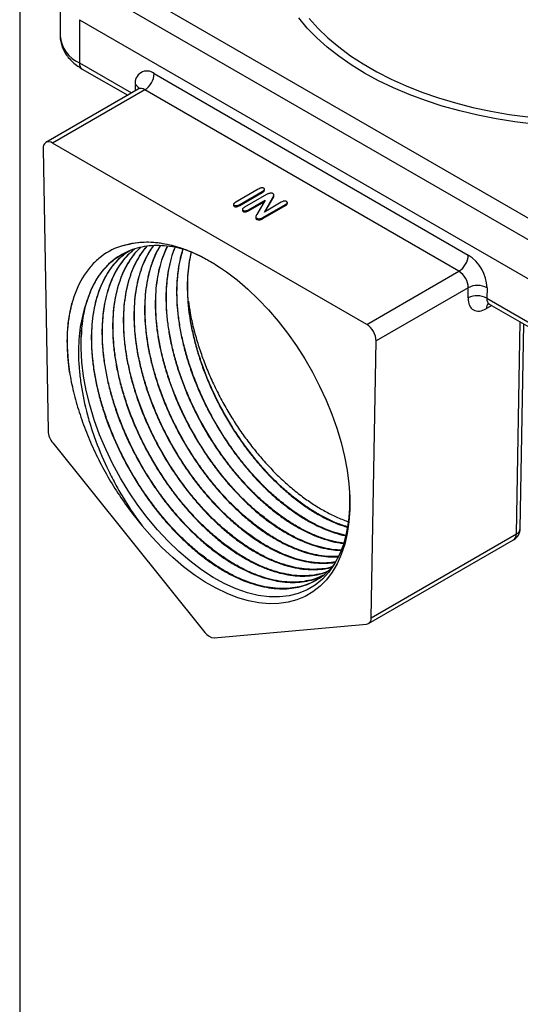
# Model space of a CAD drawing. Units: inches. Extents: x 0.2 to 10.8, y 0.2 to 8.3.
# Drawn here: x 0.2 to 1.7, y 3.4 to 6.3 of the extents above; entities that cross this region are included whole.
import ezdxf

# ---------------------------------------------------------------- set-up
doc = ezdxf.new("R2010")
doc.units = ezdxf.units.IN
doc.header["$MEASUREMENT"] = 0
doc.layers.add('TITLE_BLOCK', color=7, linetype='Continuous')

msp = doc.modelspace()

# ---------------------------------------------------------------- linework, layer by layer
at = {"color": 7, "linetype": 'Continuous', "lineweight": 25}
for p, q in [((0.4027, 6.443), (1.7807, 5.6475)), ((1.7529, 5.5993), (0.3749, 6.3948)), ((0.3172, 6.3594), (0.3172, 6.2308)), ((0.3749, 6.2791), (1.7529, 5.4835)), ((0.3749, 6.2791), (0.3749, 6.1505)), ((0.383, 6.1324), (0.518, 6.0545)), ((0.5967, 6.1188), (1.531, 5.5795)), ((0.5492, 6.0726), (0.275, 5.9143)), ((0.5689, 6.0706), (0.2947, 5.9123)), ((1.5032, 5.5313), (0.5689, 6.0706)), ((0.2669, 5.8956), (0.2813, 5.056)), ((1.2289, 5.373), (0.2947, 5.9123)), ((0.9063, 5.7754), (0.8395, 5.7369)), ((0.8515, 5.7299), (0.9183, 5.7685)), ((0.9183, 5.7685), (0.9183, 5.7653)), ((0.9247, 5.7715), (0.9247, 5.7755)), ((0.8515, 5.7267), (0.9183, 5.7653)), ((0.9306, 5.7591), (0.8651, 5.7213)), ((0.8771, 5.7143), (0.9265, 5.7428)), ((0.8771, 5.7111), (0.9237, 5.738)), ((0.9265, 5.7428), (0.9018, 5.7004)), ((0.9244, 5.7074), (0.9493, 5.7507)), ((0.9271, 5.709), (0.9493, 5.7475)), ((0.9493, 5.7507), (0.9493, 5.7475)), ((0.9531, 5.7548), (0.9531, 5.7588)), ((0.833, 5.7305), (0.833, 5.7265)), ((0.8349, 5.7274), (0.8349, 5.7242)), ((0.8515, 5.7299), (0.8515, 5.7267)), ((0.8593, 5.7154), (0.8593, 5.7114)), ((0.8613, 5.7122), (0.8613, 5.7089)), ((0.8771, 5.7143), (0.8771, 5.7111)), ((0.9202, 5.6911), (0.9869, 5.7296)), ((0.9202, 5.6879), (0.9869, 5.7264)), ((0.9748, 5.7365), (0.9244, 5.7074)), ((0.9869, 5.7296), (0.9869, 5.7264)), ((0.9928, 5.7322), (0.9928, 5.7362)), ((0.8989, 5.6934), (0.8989, 5.6894)), ((0.902, 5.6887), (0.902, 5.6855)), ((0.9202, 5.6911), (0.9202, 5.6879)), ((1.2289, 5.373), (1.5032, 5.5313)), ((1.531, 5.4824), (1.2568, 5.3241)), ((1.5305, 5.4519), (1.531, 5.4824)), ((1.5867, 5.4818), (1.5861, 5.4512)), ((1.5861, 5.4512), (1.7529, 5.355)), ((1.5935, 5.4337), (1.761, 5.3369)), ((1.6854, 4.7663), (1.696, 5.3744)), ((1.2424, 4.5012), (1.2568, 5.3241)), ((0.2952, 5.0208), (0.7479, 4.4576)), ((1.2424, 4.5012), (1.6739, 4.7503)), ((1.2342, 4.4838), (1.6657, 4.7329)), ((0.7757, 4.4416), (1.2284, 4.4821))]:
    msp.add_line(p, q, dxfattribs=at)
at = {"color": 8, "linetype": 'Continuous', "lineweight": 25}
for p, q in [((0.3749, 6.1505), (0.5295, 6.0612)), ((0.5414, 6.068), (0.5411, 6.0854)), ((1.6008, 5.4294), (1.585, 5.4204)), ((1.6739, 4.7503), (1.6849, 5.3809))]:
    msp.add_line(p, q, dxfattribs=at)
at = {"color": 8, "linetype": 'Continuous', "lineweight": 25, "flags": 128}
for points in [[(1.7934, 5.9633), (1.7826, 5.964), (1.7256, 5.9688), (1.6691, 5.9757), (1.6135, 5.9845), (1.5589, 5.9952), (1.5056, 6.0079), (1.4537, 6.0224), (1.4034, 6.0387), (1.3549, 6.0567), (1.3084, 6.0764), (1.2641, 6.0977), (1.2221, 6.1205), (1.1826, 6.1448), (1.1457, 6.1704), (1.1116, 6.1972), (1.0803, 6.2252), (1.0521, 6.2542), (1.027, 6.2842)], [(1.058, 6.2825), (1.0842, 6.2533), (1.1134, 6.2251), (1.1456, 6.198), (1.1806, 6.172), (1.2183, 6.1474), (1.2585, 6.1242), (1.3012, 6.1024), (1.3461, 6.0822), (1.3931, 6.0636), (1.442, 6.0467), (1.4925, 6.0316), (1.5446, 6.0184), (1.598, 6.0069), (1.6525, 5.9975), (1.7079, 5.9899), (1.7641, 5.9844), (1.8207, 5.9808), (1.8702, 5.9794)]]:
    msp.add_lwpolyline(points, dxfattribs=at)
at = {"color": 7, "linetype": 'Continuous', "lineweight": 25, "flags": 128}
for points in [[(0.5051, 5.6079), (0.5315, 5.6147), (0.5594, 5.6182), (0.5885, 5.6183), (0.6187, 5.6152), (0.6498, 5.6088), (0.6815, 5.5992), (0.7138, 5.5864), (0.7463, 5.5705), (0.7789, 5.5516), (0.8114, 5.5298), (0.8437, 5.5053), (0.8754, 5.4781), (0.9064, 5.4485), (0.9365, 5.4167), (0.9656, 5.3828), (0.9934, 5.347), (1.0198, 5.3096), (1.0446, 5.2708), (1.0677, 5.2309), (1.0889, 5.19), (1.1081, 5.1485), (1.1252, 5.1065), (1.14, 5.0644), (1.1526, 5.0223), (1.1627, 4.9807), (1.1704, 4.9396), (1.1755, 4.8994), (1.1782, 4.8604), (1.1783, 4.8226), (1.1758, 4.7865), (1.1708, 4.7521), (1.1633, 4.7198), (1.1533, 4.6897), (1.1409, 4.662), (1.1262, 4.6368), (1.1093, 4.6144), (1.0902, 4.5948), (1.0691, 4.5782), (1.0462, 4.5647), (1.0215, 4.5544), (0.9952, 4.5472), (0.9674, 4.5434), (0.9385, 4.5428), (0.9084, 4.5456), (0.8774, 4.5516), (0.8457, 4.5608), (0.8135, 4.5733), (0.781, 4.5889), (0.7484, 4.6074), (0.7159, 4.6289), (0.6836, 4.6531), (0.6518, 4.68), (0.6207, 4.7093), (0.5905, 4.7409), (0.5613, 4.7746)], [(1.1773, 4.8738), (1.1778, 4.8651), (1.1776, 4.826), (1.1744, 4.788), (1.1682, 4.7519), (1.1595, 4.7195), (1.1479, 4.6895), (1.1334, 4.6617), (1.1162, 4.6369), (1.0971, 4.6161), (1.0757, 4.5985), (1.0516, 4.584), (1.0253, 4.5731), (0.9981, 4.5663), (0.9692, 4.563), (0.9385, 4.5635), (0.9062, 4.5678), (0.8741, 4.5756), (0.8411, 4.5871), (0.8072, 4.6022), (0.7727, 4.6212), (0.7375, 4.644), (0.7024, 4.6705), (0.6699, 4.6983), (0.638, 4.729), (0.6068, 4.7625), (0.5763, 4.7989), (0.5483, 4.8362), (0.5217, 4.8754), (0.4967, 4.9166), (0.4733, 4.9596), (0.4529, 5.002), (0.4347, 5.0453), (0.4187, 5.0893), (0.4051, 5.134), (0.3946, 5.1768), (0.3868, 5.2192), (0.3817, 5.2612), (0.3794, 5.3024), (0.3798, 5.3369), (0.3798, 5.3369)]]:
    msp.add_lwpolyline(points, dxfattribs=at)
at = {"color": 8, "linetype": 'Continuous', "lineweight": 25}
for centre, radius, start, end in [((0.4149, 6.24), 0.0981, 185.3883, 245.9319), ((0.3941, 6.1483), 0.0194, 173.7012, 234.9867), ((0.5323, 6.0662), 0.0211, 21.9159, 65.3535), ((0.5574, 6.0546), 0.0198, 54.3121, 114.3775), ((1.606, 5.4215), 0.021, 138.4411, 183.2577), ((1.6543, 4.7489), 0.0196, 305.4917, 4.2739), ((1.6655, 4.7685), 0.02, 294.6669, 353.8487)]:
    msp.add_arc(centre, radius, start, end, dxfattribs=at)
at = {"color": 7, "linetype": 'Continuous', "lineweight": 25}
for centre, radius, start, end in [((0.575, 6.0919), 0.0346, 51.0834, 190.9159), ((0.5363, 6.1216), 0.0605, 302.6055, 357.3945), ((0.2838, 5.8989), 0.0173, 51.0834, 190.9159), ((1.4706, 5.5822), 0.0605, 302.6055, 357.3945), ((1.4661, 5.4778), 0.1206, 1.8838, 57.4532), ((1.4707, 5.4804), 0.0603, 1.8838, 57.4532), ((1.5582, 5.4295), 0.0595, 61.437, 117.2437), ((1.5577, 5.399), 0.0595, 61.437, 117.2437), ((0.7955, 5.3269), 0.4158, 164.8458, 178.6345), ((1.1965, 5.3221), 0.0603, 1.8838, 57.4532), ((0.342, 5.0597), 0.0609, 183.4205, 219.6836), ((1.646, 4.767), 0.0394, 299.9973, 358.9956), ((1.2254, 4.4989), 0.0171, 280.1546, 7.8827), ((0.7779, 4.4774), 0.0359, 213.4349, 266.5705)]:
    msp.add_arc(centre, radius, start, end, dxfattribs=at)
msp.add_ellipse((1.5861, 5.484), major_axis=(0.0405, 0.0675), ratio=0.565699, start_param=2.365741, end_param=3.936538, dxfattribs=at)
at = {"color": 8, "linetype": 'Continuous', "lineweight": 25}
msp.add_ellipse((1.614, 5.4673), major_axis=(0.0208, 0.0334), ratio=0.553812, start_param=2.374606, end_param=3.160086, dxfattribs=at)
at = {"color": 7, "linetype": 'Continuous', "lineweight": 25}
for points, knots in [([(0.3173, 6.2307), (0.3172, 6.2305), (0.3167, 6.2247), (0.3186, 6.2131), (0.3231, 6.1967), (0.3308, 6.1811), (0.3412, 6.1664), (0.3543, 6.1527), (0.3684, 6.1414), (0.3787, 6.1351), (0.383, 6.1324)], [0, 0, 0, 0, 0.004528, 0.147054, 0.288516, 0.431228, 0.577526, 0.728933, 0.885683, 1, 1, 1, 1]), ([(0.5532, 6.0762), (0.5532, 6.0763), (0.5533, 6.0765), (0.552, 6.0743), (0.55, 6.0732), (0.5491, 6.0727)], [0, 0, 0, 0, 0.192133, 0.658003, 1, 1, 1, 1]), ([(0.9226, 5.778), (0.9218, 5.7785), (0.9202, 5.779), (0.9177, 5.7792), (0.9156, 5.779), (0.9134, 5.7786), (0.9101, 5.7775), (0.9078, 5.7763), (0.9063, 5.7754)], [0, 0, 0, 0, 0.188252, 0.285142, 0.39408, 0.515861, 0.656486, 1, 1, 1, 1]), ([(0.9183, 5.7685), (0.9199, 5.7694), (0.9219, 5.7707), (0.9238, 5.7726), (0.9245, 5.7739), (0.9248, 5.7751), (0.9245, 5.7766), (0.9235, 5.7775), (0.9226, 5.778)], [0, 0, 0, 0, 0.343548, 0.48185, 0.603248, 0.711123, 0.808255, 1, 1, 1, 1]), ([(0.9183, 5.7653), (0.9206, 5.7666), (0.9239, 5.7685), (0.9244, 5.7712), (0.9245, 5.7719)], [0, 0, 0, 0, 0.7046882, 1, 1, 1, 1]), ([(0.8395, 5.7369), (0.8379, 5.736), (0.8359, 5.7346), (0.834, 5.7327), (0.8332, 5.7314), (0.833, 5.7302), (0.8332, 5.7288), (0.8341, 5.7279), (0.8349, 5.7274)], [0, 0, 0, 0, 0.343158, 0.484434, 0.607741, 0.717297, 0.814837, 1, 1, 1, 1]), ([(0.9378, 5.7625), (0.9366, 5.7621), (0.9341, 5.761), (0.9318, 5.7598), (0.9306, 5.7591)], [0, 0, 0, 0, 0.436116, 1, 1, 1, 1]), ([(0.9506, 5.7619), (0.9498, 5.7623), (0.9485, 5.7628), (0.9464, 5.7632), (0.9447, 5.7633), (0.943, 5.7634), (0.9406, 5.7631), (0.9389, 5.7628), (0.9378, 5.7625)], [0, 0, 0, 0, 0.226893, 0.346718, 0.472339, 0.601568, 0.731101, 1, 1, 1, 1]), ([(0.9493, 5.7507), (0.9501, 5.7519), (0.9511, 5.7536), (0.9524, 5.7558), (0.953, 5.7573), (0.9531, 5.7585), (0.9527, 5.7602), (0.9516, 5.7613), (0.9506, 5.7619)], [0, 0, 0, 0, 0.320679, 0.463666, 0.583303, 0.688232, 0.788136, 1, 1, 1, 1]), ([(0.9493, 5.7475), (0.9508, 5.7493), (0.9527, 5.7518), (0.9528, 5.7545), (0.9528, 5.7552)], [0, 0, 0, 0, 0.742866, 1, 1, 1, 1]), ([(0.9906, 5.7388), (0.9898, 5.7393), (0.9882, 5.7398), (0.9857, 5.74), (0.9837, 5.7399), (0.9816, 5.7395), (0.9784, 5.7385), (0.9762, 5.7374), (0.9748, 5.7365)], [0, 0, 0, 0, 0.19825, 0.298197, 0.406214, 0.52601, 0.663483, 1, 1, 1, 1]), ([(0.9869, 5.7296), (0.9883, 5.7304), (0.9902, 5.7317), (0.992, 5.7335), (0.9926, 5.7347), (0.9929, 5.7359), (0.9925, 5.7373), (0.9915, 5.7383), (0.9906, 5.7388)], [0, 0, 0, 0, 0.333778, 0.470511, 0.58994, 0.697915, 0.797048, 1, 1, 1, 1]), ([(0.8331, 5.7269), (0.8331, 5.7268), (0.8329, 5.7263), (0.8335, 5.7252), (0.8345, 5.7245), (0.8349, 5.7242)], [0, 0, 0, 0, 0.09335, 0.546133, 1, 1, 1, 1]), ([(0.8349, 5.7274), (0.8358, 5.7269), (0.8374, 5.7263), (0.84, 5.7262), (0.8421, 5.7263), (0.8443, 5.7268), (0.8477, 5.7278), (0.85, 5.729), (0.8515, 5.7299)], [0, 0, 0, 0, 0.190873, 0.288521, 0.396093, 0.518285, 0.657417, 1, 1, 1, 1]), ([(0.8349, 5.7242), (0.8358, 5.7237), (0.8374, 5.7231), (0.84, 5.723), (0.8421, 5.7231), (0.8443, 5.7235), (0.8477, 5.7246), (0.85, 5.7258), (0.8515, 5.7267)], [0, 0, 0, 0, 0.190873, 0.288521, 0.396093, 0.518285, 0.657417, 1, 1, 1, 1]), ([(0.8651, 5.7213), (0.8637, 5.7205), (0.8618, 5.7193), (0.8601, 5.7174), (0.8594, 5.7162), (0.8592, 5.715), (0.8595, 5.7136), (0.8604, 5.7126), (0.8613, 5.7122)], [0, 0, 0, 0, 0.330812, 0.467229, 0.589858, 0.699618, 0.800251, 1, 1, 1, 1]), ([(0.8594, 5.7118), (0.8594, 5.7116), (0.8592, 5.711), (0.8599, 5.7099), (0.8608, 5.7093), (0.8613, 5.7089)], [0, 0, 0, 0, 0.1791274, 0.5894426, 1, 1, 1, 1]), ([(0.8613, 5.7122), (0.8621, 5.7117), (0.8637, 5.7111), (0.8662, 5.7109), (0.8682, 5.711), (0.8704, 5.7114), (0.8735, 5.7124), (0.8757, 5.7135), (0.8771, 5.7143)], [0, 0, 0, 0, 0.19516, 0.295514, 0.405674, 0.528381, 0.665913, 1, 1, 1, 1]), ([(0.8613, 5.7089), (0.8621, 5.7084), (0.8637, 5.7079), (0.8662, 5.7077), (0.8682, 5.7078), (0.8704, 5.7082), (0.8735, 5.7092), (0.8757, 5.7103), (0.8771, 5.7111)], [0, 0, 0, 0, 0.19516, 0.295514, 0.405674, 0.528381, 0.665913, 1, 1, 1, 1]), ([(0.9869, 5.7264), (0.9891, 5.7277), (0.9922, 5.7295), (0.9925, 5.732), (0.9926, 5.7326)], [0, 0, 0, 0, 0.724572, 1, 1, 1, 1]), ([(0.9018, 5.7004), (0.9012, 5.6992), (0.9002, 5.6975), (0.8993, 5.6953), (0.8988, 5.6937), (0.8988, 5.6922), (0.8995, 5.6904), (0.9009, 5.6893), (0.902, 5.6887)], [0, 0, 0, 0, 0.294579, 0.433581, 0.562127, 0.679934, 0.785171, 1, 1, 1, 1]), ([(0.899, 5.6898), (0.899, 5.6891), (0.8991, 5.6875), (0.9009, 5.6862), (0.902, 5.6855)], [0, 0, 0, 0, 0.430494, 1, 1, 1, 1]), ([(0.902, 5.6887), (0.903, 5.6881), (0.9049, 5.6873), (0.9079, 5.6871), (0.9101, 5.6872), (0.9125, 5.6877), (0.9161, 5.6889), (0.9186, 5.6901), (0.9202, 5.6911)], [0, 0, 0, 0, 0.213892, 0.313457, 0.418851, 0.536588, 0.670496, 1, 1, 1, 1]), ([(0.902, 5.6855), (0.903, 5.6849), (0.9049, 5.6841), (0.9079, 5.6839), (0.9101, 5.684), (0.9125, 5.6845), (0.9161, 5.6857), (0.9186, 5.6869), (0.9202, 5.6879)], [0, 0, 0, 0, 0.213892, 0.313457, 0.418851, 0.536588, 0.670496, 1, 1, 1, 1]), ([(0.5051, 5.6079), (0.481, 5.601), (0.4593, 5.5901), (0.4301, 5.568), (0.4209, 5.5597), (0.4081, 5.5457), (0.404, 5.5408), (0.3961, 5.5307), (0.3924, 5.5254), (0.3745, 5.498), (0.3631, 5.4729), (0.3525, 5.4376), (0.3505, 5.4303), (0.347, 5.4155), (0.3455, 5.4079), (0.3414, 5.3847), (0.3395, 5.3686), (0.3384, 5.352)], [0, 0, 0, 0, 0.25, 0.25, 0.375, 0.375, 0.4375, 0.4375, 0.5, 0.5, 0.75, 0.75, 0.8125, 0.8125, 0.875, 0.875, 1, 1, 1, 1]), ([(0.6939, 5.5936), (0.685, 5.5962), (0.6649, 5.602), (0.6349, 5.6065), (0.6038, 5.6082), (0.5741, 5.6061), (0.5456, 5.6004), (0.5188, 5.591), (0.494, 5.5781), (0.4714, 5.5619), (0.4506, 5.5421), (0.4296, 5.5156), (0.4095, 5.4812), (0.3993, 5.4509), (0.3942, 5.4357)], [0, 0, 0, 0, 0.063287, 0.143368, 0.220645, 0.298459, 0.377964, 0.458054, 0.535341, 0.613164, 0.692679, 0.772779, 0.885545, 1, 1, 1, 1]), ([(0.5218, 5.5913), (0.5207, 5.5907), (0.5115, 5.5854), (0.496, 5.5723), (0.4708, 5.5464), (0.4455, 5.5077), (0.4243, 5.4537), (0.4118, 5.3913), (0.4089, 5.3329), (0.4115, 5.2819), (0.4164, 5.2405), (0.4241, 5.1978), (0.4345, 5.1544), (0.4475, 5.1109), (0.463, 5.0676), (0.4811, 5.024), (0.5014, 4.9812), (0.5239, 4.9394), (0.5482, 4.8989), (0.5746, 4.8595), (0.6025, 4.8219), (0.6318, 4.7864), (0.6622, 4.7534), (0.6939, 4.7225), (0.7263, 4.6944), (0.7591, 4.6693), (0.792, 4.6474), (0.8254, 4.6284), (0.8585, 4.613), (0.891, 4.601), (0.9228, 4.5927), (0.954, 4.5878), (0.9841, 4.5867), (1.0127, 4.5893), (1.0396, 4.5954), (1.0651, 4.6052), (1.0887, 4.6184), (1.11, 4.6353), (1.125, 4.6501), (1.1323, 4.6604), (1.134, 4.6629)], [0, 0, 0, 0, 0.003405, 0.028707, 0.054378, 0.099119, 0.144902, 0.189643, 0.235426, 0.260294, 0.285336, 0.310648, 0.336328, 0.361199, 0.386244, 0.411559, 0.437242, 0.462116, 0.487164, 0.512482, 0.538168, 0.563046, 0.588097, 0.613418, 0.639107, 0.663988, 0.689042, 0.714366, 0.74006, 0.764943, 0.790001, 0.815329, 0.841025, 0.865913, 0.890974, 0.916305, 0.942005, 0.966896, 0.991961, 1, 1, 1, 1]), ([(1.085, 4.6175), (1.0814, 4.6151), (1.0703, 4.6077), (1.0493, 4.599), (1.0227, 4.5915), (0.9945, 4.5879), (0.9651, 4.5878), (0.9342, 4.5914), (0.9025, 4.5986), (0.8701, 4.6095), (0.8373, 4.6237), (0.804, 4.6416), (0.7708, 4.6626), (0.7378, 4.6868), (0.7055, 4.7138), (0.6735, 4.7438), (0.6426, 4.7763), (0.6129, 4.8111), (0.5846, 4.8478), (0.5577, 4.8867), (0.5326, 4.927), (0.5095, 4.9685), (0.4886, 5.0108), (0.4697, 5.0542), (0.4533, 5.0978), (0.4395, 5.1414), (0.4283, 5.1845), (0.4197, 5.2276), (0.4138, 5.2705), (0.4109, 5.3128), (0.411, 5.3532), (0.414, 5.391), (0.4198, 5.4263), (0.4284, 5.4596), (0.4397, 5.4903), (0.4536, 5.5182), (0.4699, 5.5432), (0.489, 5.5652), (0.5068, 5.5815), (0.519, 5.5892), (0.5232, 5.5918)], [0, 0, 0, 0, 0.012847, 0.040073, 0.0675, 0.093959, 0.120892, 0.147825, 0.175248, 0.201704, 0.228633, 0.255562, 0.282982, 0.309434, 0.33636, 0.363286, 0.390703, 0.417152, 0.444075, 0.470998, 0.49841, 0.524856, 0.551776, 0.578695, 0.606104, 0.632547, 0.659463, 0.686378, 0.713784, 0.741953, 0.770345, 0.796779, 0.823686, 0.850594, 0.877991, 0.904425, 0.931332, 0.958239, 0.985635, 1, 1, 1, 1]), ([(0.5376, 5.5969), (0.5308, 5.591), (0.5169, 5.5791), (0.4987, 5.557), (0.4824, 5.5316), (0.4688, 5.5034), (0.4578, 5.4725), (0.4496, 5.4394), (0.4441, 5.4037), (0.4414, 5.3661), (0.4415, 5.3268), (0.4445, 5.2864), (0.4502, 5.2444), (0.4588, 5.2016), (0.47, 5.1584), (0.4837, 5.1151), (0.5001, 5.0715), (0.5188, 5.0283), (0.5398, 4.9859), (0.5627, 4.9447), (0.5878, 4.9044), (0.6146, 4.8657), (0.6429, 4.8289), (0.6724, 4.7944), (0.7033, 4.7618), (0.7351, 4.7319), (0.7675, 4.7049), (0.8002, 4.6809), (0.8335, 4.6598), (0.8666, 4.642), (0.8994, 4.6278), (0.9316, 4.617), (0.9633, 4.6097), (0.9941, 4.6061), (1.0235, 4.6061), (1.0515, 4.6098), (1.0765, 4.6163), (1.0913, 4.6233), (1.0979, 4.6265)], [0, 0, 0, 0, 0.02678, 0.054519, 0.082556, 0.111001, 0.138551, 0.166293, 0.194334, 0.222783, 0.250336, 0.278081, 0.306126, 0.334578, 0.362135, 0.389884, 0.417932, 0.446389, 0.473949, 0.501702, 0.529754, 0.558214, 0.585778, 0.613536, 0.641591, 0.670056, 0.697623, 0.725384, 0.753443, 0.781911, 0.809482, 0.837246, 0.865309, 0.89378, 0.921355, 0.949122, 0.977188, 1, 1, 1, 1]), ([(1.099, 4.6274), (1.0957, 4.6256), (1.0843, 4.6195), (1.0631, 4.613), (1.0356, 4.6078), (1.0068, 4.6064), (0.9764, 4.6086), (0.9451, 4.6144), (0.913, 4.6239), (0.8805, 4.6368), (0.8473, 4.6533), (0.8142, 4.6731), (0.7812, 4.696), (0.7487, 4.7218), (0.7165, 4.7508), (0.6853, 4.7823), (0.6552, 4.8161), (0.6265, 4.852), (0.599, 4.8901), (0.5733, 4.9298), (0.5494, 4.9708), (0.5278, 5.0126), (0.5081, 5.0557), (0.4908, 5.0991), (0.4761, 5.1426), (0.4639, 5.1857), (0.4543, 5.2289), (0.4475, 5.2711), (0.4435, 5.3123), (0.4423, 5.3519), (0.4439, 5.3904), (0.4484, 5.4267), (0.4556, 5.4609), (0.4655, 5.4926), (0.4782, 5.522), (0.4934, 5.5484), (0.5112, 5.5716), (0.5266, 5.588), (0.5368, 5.5955), (0.5395, 5.5975)], [0, 0, 0, 0, 0.011836, 0.0403, 0.06776, 0.095712, 0.123664, 0.152125, 0.179582, 0.207531, 0.23548, 0.263937, 0.291391, 0.319336, 0.347281, 0.375735, 0.403185, 0.431126, 0.459068, 0.487518, 0.514964, 0.542902, 0.57084, 0.599286, 0.626729, 0.654662, 0.682596, 0.711038, 0.738477, 0.766407, 0.794337, 0.822776, 0.850211, 0.878138, 0.906065, 0.934499, 0.961932, 0.989855, 1, 1, 1, 1]), ([(0.5561, 5.6018), (0.5505, 5.5963), (0.538, 5.584), (0.5218, 5.5612), (0.5069, 5.5346), (0.4947, 5.5053), (0.485, 5.4732), (0.4781, 5.4387), (0.4741, 5.4022), (0.4728, 5.3641), (0.4743, 5.324), (0.4787, 5.2827), (0.4858, 5.2405), (0.4956, 5.1979), (0.5081, 5.1544), (0.5232, 5.1108), (0.5407, 5.0677), (0.5604, 5.0253), (0.5825, 4.9832), (0.6065, 4.9424), (0.6323, 4.9031), (0.6596, 4.8657), (0.6887, 4.8298), (0.719, 4.7962), (0.7502, 4.7652), (0.782, 4.7369), (0.8147, 4.7112), (0.8478, 4.6887), (0.8808, 4.6694), (0.9135, 4.6535), (0.9462, 4.6408), (0.9782, 4.6318), (1.0092, 4.6264), (1.0391, 4.6246), (1.068, 4.6265), (1.0927, 4.6311), (1.1069, 4.6366), (1.1126, 4.6388)], [0, 0, 0, 0, 0.024135, 0.053603, 0.082143, 0.110882, 0.13993, 0.169402, 0.197945, 0.226688, 0.255741, 0.285216, 0.313764, 0.342511, 0.371567, 0.401047, 0.429598, 0.458349, 0.48741, 0.516894, 0.545448, 0.574203, 0.603267, 0.632754, 0.661312, 0.69007, 0.719138, 0.748628, 0.77719, 0.805952, 0.835023, 0.864518, 0.893083, 0.921849, 0.950924, 0.980422, 1, 1, 1, 1]), ([(1.113, 4.6392), (1.1106, 4.6382), (1.1, 4.6336), (1.0792, 4.6289), (1.051, 4.6255), (1.0214, 4.6261), (0.9909, 4.6301), (0.959, 4.6379), (0.9267, 4.6491), (0.8939, 4.6639), (0.861, 4.6819), (0.8278, 4.7034), (0.7951, 4.7279), (0.7628, 4.7553), (0.7314, 4.7853), (0.7007, 4.8181), (0.6712, 4.853), (0.6432, 4.89), (0.6169, 4.9286), (0.5921, 4.9691), (0.5693, 5.0106), (0.5487, 5.053), (0.5305, 5.0958), (0.5145, 5.1394), (0.501, 5.1828), (0.4902, 5.2259), (0.4822, 5.2682), (0.4768, 5.31), (0.4742, 5.3504), (0.4745, 5.3894), (0.4775, 5.4264), (0.4834, 5.4618), (0.4921, 5.4947), (0.5034, 5.5251), (0.5173, 5.5527), (0.534, 5.5774), (0.5473, 5.5938), (0.5556, 5.601), (0.5567, 5.6019)], [0, 0, 0, 0, 0.008402, 0.03743, 0.066986, 0.095499, 0.124523, 0.153547, 0.183099, 0.211609, 0.240629, 0.269648, 0.299196, 0.327703, 0.356719, 0.385736, 0.41528, 0.443783, 0.472796, 0.501809, 0.53135, 0.559849, 0.588858, 0.617867, 0.647404, 0.6759, 0.704905, 0.73391, 0.763443, 0.791935, 0.820936, 0.849938, 0.879467, 0.907954, 0.936952, 0.965949, 0.995474, 1, 1, 1, 1]), ([(0.5753, 5.6056), (0.5708, 5.6005), (0.5601, 5.5882), (0.5458, 5.5652), (0.5321, 5.5371), (0.5211, 5.5063), (0.5129, 5.4731), (0.5075, 5.438), (0.5048, 5.4004), (0.5049, 5.3613), (0.5079, 5.3208), (0.5136, 5.2794), (0.5221, 5.2367), (0.5333, 5.1936), (0.547, 5.1503), (0.5631, 5.1073), (0.5818, 5.0643), (0.6027, 5.022), (0.6257, 4.9808), (0.6504, 4.941), (0.6771, 4.9024), (0.7054, 4.8657), (0.7349, 4.8312), (0.7653, 4.7992), (0.797, 4.7693), (0.8294, 4.7423), (0.8621, 4.7184), (0.8948, 4.6976), (0.9279, 4.6799), (0.9606, 4.6656), (0.9928, 4.6549), (1.0241, 4.6477), (1.0548, 4.644), (1.0841, 4.6442), (1.1078, 4.6468), (1.1209, 4.6507), (1.1254, 4.6521)], [0, 0, 0, 0, 0.02143, 0.051292, 0.081475, 0.112098, 0.141757, 0.171623, 0.201811, 0.232438, 0.262101, 0.29197, 0.322162, 0.352793, 0.382459, 0.412332, 0.442527, 0.473162, 0.502832, 0.532709, 0.562908, 0.593546, 0.62322, 0.653101, 0.683303, 0.713946, 0.743624, 0.773509, 0.803715, 0.834362, 0.864044, 0.893933, 0.924144, 0.954795, 0.984481, 1, 1, 1, 1]), ([(0.5051, 5.6079), (0.5211, 5.6118), (0.5533, 5.6196), (0.6073, 5.6179), (0.6563, 5.6077), (0.6988, 5.5929), (0.7337, 5.5772), (0.7649, 5.5607), (0.7843, 5.5479), (0.7918, 5.5429)], [0, 0, 0, 0, 0.192517, 0.385033, 0.581484, 0.694957, 0.809219, 0.925976, 1, 1, 1, 1]), ([(1.1255, 4.6522), (1.1245, 4.6519), (1.1148, 4.6486), (1.0951, 4.6459), (1.0662, 4.6443), (1.036, 4.6467), (1.0048, 4.6527), (0.973, 4.6622), (0.9403, 4.6753), (0.9074, 4.6918), (0.8744, 4.7116), (0.8418, 4.7344), (0.8092, 4.7605), (0.7773, 4.7893), (0.7463, 4.8207), (0.7166, 4.8543), (0.6877, 4.8904), (0.6606, 4.9283), (0.6351, 4.9678), (0.6116, 5.0084), (0.5898, 5.0505), (0.5705, 5.0932), (0.5534, 5.1364), (0.5389, 5.1794), (0.5267, 5.2228), (0.5174, 5.2656), (0.5107, 5.3075), (0.5068, 5.3482), (0.5057, 5.3881), (0.5074, 5.426), (0.512, 5.4621), (0.5192, 5.4959), (0.5293, 5.5277), (0.5419, 5.5567), (0.5574, 5.5826), (0.5687, 5.5987), (0.5754, 5.6055), (0.5755, 5.6056)], [0, 0, 0, 0, 0.003694, 0.033884, 0.064073, 0.094812, 0.124467, 0.154653, 0.184838, 0.215573, 0.245224, 0.275405, 0.305587, 0.336317, 0.365964, 0.396141, 0.426318, 0.457045, 0.486688, 0.516861, 0.547034, 0.577757, 0.607396, 0.637566, 0.667736, 0.698454, 0.72809, 0.758256, 0.788422, 0.819137, 0.848769, 0.878931, 0.909093, 0.939804, 0.969431, 0.999589, 1, 1, 1, 1]), ([(0.5946, 5.6069), (0.5915, 5.6028), (0.5824, 5.5909), (0.5702, 5.5681), (0.5579, 5.5389), (0.5484, 5.5071), (0.5415, 5.4728), (0.5375, 5.4364), (0.5362, 5.3982), (0.5377, 5.3588), (0.5421, 5.3176), (0.5492, 5.2754), (0.559, 5.2328), (0.5713, 5.1899), (0.5864, 5.1465), (0.6038, 5.1034), (0.6235, 5.061), (0.6452, 5.0196), (0.6692, 4.9789), (0.695, 4.9396), (0.7223, 4.9022), (0.7509, 4.8669), (0.7811, 4.8334), (0.8123, 4.8024), (0.8441, 4.7742), (0.8763, 4.7489), (0.9093, 4.7264), (0.9422, 4.7071), (0.975, 4.6912), (1.0071, 4.6788), (1.0391, 4.6698), (1.0701, 4.6643), (1.0999, 4.6628), (1.1221, 4.6636), (1.1339, 4.6661), (1.1369, 4.6668)], [0, 0, 0, 0, 0.016603, 0.048548, 0.079488, 0.110643, 0.142134, 0.174084, 0.205027, 0.236186, 0.267681, 0.299635, 0.330582, 0.361745, 0.393244, 0.425202, 0.456153, 0.487321, 0.518823, 0.550785, 0.581741, 0.612913, 0.64442, 0.676386, 0.707346, 0.738523, 0.770034, 0.802005, 0.832969, 0.86415, 0.895665, 0.92764, 0.958608, 0.989792, 1, 1, 1, 1]), ([(1.137, 4.667), (1.1282, 4.6658), (1.1102, 4.6634), (1.0811, 4.6642), (1.0503, 4.6683), (1.0188, 4.6762), (0.9866, 4.6875), (0.9541, 4.7022), (0.921, 4.7205), (0.8882, 4.7419), (0.8556, 4.7664), (0.8237, 4.7936), (0.7922, 4.8239), (0.7618, 4.8565), (0.7325, 4.8913), (0.7049, 4.928), (0.6784, 4.9669), (0.654, 5.007), (0.6314, 5.0483), (0.6111, 5.0903), (0.5928, 5.1334), (0.5771, 5.1766), (0.5638, 5.2198), (0.5533, 5.2624), (0.5452, 5.3049), (0.54, 5.3463), (0.5376, 5.3865), (0.538, 5.4249), (0.5411, 5.4621), (0.5471, 5.497), (0.5558, 5.5297), (0.5672, 5.5596), (0.5801, 5.5858), (0.5905, 5.6003), (0.5951, 5.6069)], [0, 0, 0, 0, 0.0297547, 0.0612414, 0.0927282, 0.1247879, 0.1557172, 0.1871999, 0.2186826, 0.2507383, 0.2816634, 0.313142, 0.3446206, 0.376672, 0.407593, 0.4390673, 0.4705416, 0.5025886, 0.5335053, 0.5649752, 0.5964451, 0.6284877, 0.6594001, 0.6908657, 0.7223313, 0.7543695, 0.7852782, 0.81674, 0.8482018, 0.8802361, 0.9111411, 0.942599, 0.9740569, 1, 1, 1, 1]), ([(0.6149, 5.607), (0.613, 5.6041), (0.6057, 5.593), (0.5955, 5.5707), (0.5844, 5.5402), (0.5763, 5.507), (0.5709, 5.4719), (0.5682, 5.4349), (0.5683, 5.3958), (0.5713, 5.3554), (0.577, 5.314), (0.5854, 5.272), (0.5965, 5.2289), (0.6102, 5.1858), (0.6264, 5.1428), (0.6448, 5.1004), (0.6656, 5.0582), (0.6885, 5.017), (0.7133, 4.9773), (0.7396, 4.9393), (0.7677, 4.9027), (0.7972, 4.8682), (0.8277, 4.8362), (0.8589, 4.8068), (0.8911, 4.7798), (0.9238, 4.7559), (0.9565, 4.7352), (0.9891, 4.7177), (1.0218, 4.7035), (1.0539, 4.6928), (1.0852, 4.6855), (1.1152, 4.6823), (1.135, 4.6814), (1.1443, 4.6827), (1.1444, 4.6827)], [0, 0, 0, 0, 0.011623, 0.044315, 0.077359, 0.110885, 0.143355, 0.176051, 0.2091, 0.24263, 0.275104, 0.307805, 0.340858, 0.374393, 0.406872, 0.439578, 0.472635, 0.506175, 0.538658, 0.571368, 0.604431, 0.637975, 0.670462, 0.703176, 0.736242, 0.76979, 0.802281, 0.835, 0.86807, 0.901622, 0.934118, 0.96684, 0.999915, 1, 1, 1, 1]), ([(1.1449, 4.6837), (1.1384, 4.6833), (1.1224, 4.6824), (1.0955, 4.6849), (1.0647, 4.6909), (1.0327, 4.7006), (1.0003, 4.7137), (0.9676, 4.7303), (0.9349, 4.7499), (0.9021, 4.773), (0.8698, 4.799), (0.8382, 4.8277), (0.8075, 4.8589), (0.7776, 4.8928), (0.7491, 4.9287), (0.7222, 4.9664), (0.697, 5.0055), (0.6734, 5.0464), (0.652, 5.0882), (0.6328, 5.1307), (0.616, 5.1734), (0.6015, 5.2168), (0.5896, 5.2597), (0.5804, 5.3022), (0.5739, 5.3437), (0.5701, 5.3846), (0.5691, 5.424), (0.571, 5.4617), (0.5756, 5.4973), (0.5829, 5.5313), (0.5931, 5.5625), (0.604, 5.588), (0.6124, 5.6016), (0.6157, 5.607)], [0, 0, 0, 0, 0.022822, 0.05525, 0.088258, 0.121266, 0.154875, 0.187299, 0.220303, 0.253307, 0.286912, 0.319332, 0.352332, 0.385332, 0.418933, 0.451348, 0.484344, 0.51734, 0.550936, 0.583348, 0.616339, 0.64933, 0.682922, 0.715329, 0.748316, 0.781302, 0.814889, 0.847292, 0.880274, 0.913256, 0.946838, 0.979237, 1, 1, 1, 1]), ([(0.6363, 5.6058), (0.6355, 5.6043), (0.6296, 5.594), (0.6214, 5.5724), (0.6117, 5.5408), (0.605, 5.5069), (0.6009, 5.4706), (0.5996, 5.4326), (0.6012, 5.3931), (0.6054, 5.3525), (0.6125, 5.3105), (0.6223, 5.2679), (0.6347, 5.225), (0.6495, 5.1823), (0.6669, 5.1393), (0.6865, 5.097), (0.7083, 5.0556), (0.7319, 5.0155), (0.7576, 4.9763), (0.7849, 4.9389), (0.8135, 4.9036), (0.8432, 4.8707), (0.8743, 4.8397), (0.9061, 4.8115), (0.9383, 4.7863), (0.9707, 4.7641), (1.0036, 4.7449), (1.0363, 4.729), (1.0685, 4.7166), (1.0998, 4.7078), (1.1281, 4.7026), (1.1453, 4.7019), (1.1526, 4.7017)], [0, 0, 0, 0, 0.005618, 0.040817, 0.074908, 0.109238, 0.143936, 0.17914, 0.213236, 0.24757, 0.282274, 0.317483, 0.351583, 0.385922, 0.420629, 0.455843, 0.489947, 0.52429, 0.559002, 0.59422, 0.628329, 0.662676, 0.697392, 0.732614, 0.766727, 0.801079, 0.8358, 0.871027, 0.905145, 0.939501, 0.974226, 1, 1, 1, 1]), ([(1.1529, 4.7025), (1.1488, 4.7025), (1.1348, 4.7026), (1.1099, 4.7067), (1.0786, 4.7144), (1.0467, 4.7258), (1.014, 4.7408), (0.9812, 4.759), (0.9486, 4.7804), (0.9164, 4.8048), (0.8843, 4.8322), (0.8531, 4.8623), (0.8229, 4.8949), (0.794, 4.9294), (0.7662, 4.9664), (0.7402, 5.0049), (0.7159, 5.0449), (0.6937, 5.0858), (0.6733, 5.1282), (0.6553, 5.1708), (0.6397, 5.2138), (0.6267, 5.2565), (0.6162, 5.2994), (0.6084, 5.3415), (0.6033, 5.3826), (0.601, 5.4223), (0.6014, 5.461), (0.6047, 5.4976), (0.6107, 5.5323), (0.6196, 5.5644), (0.6284, 5.589), (0.6353, 5.6018), (0.6373, 5.6056)], [0, 0, 0, 0, 0.014684, 0.04999, 0.084051, 0.118721, 0.153391, 0.188692, 0.222748, 0.257414, 0.292079, 0.327375, 0.361427, 0.396088, 0.430749, 0.466041, 0.500089, 0.534745, 0.569402, 0.60469, 0.638733, 0.673386, 0.708038, 0.743321, 0.77736, 0.812008, 0.846656, 0.881934, 0.915968, 0.950611, 0.985254, 1, 1, 1, 1]), ([(0.6584, 5.6022), (0.6582, 5.6017), (0.6536, 5.5918), (0.6469, 5.57), (0.6388, 5.537), (0.6338, 5.5017), (0.6315, 5.4647), (0.6319, 5.4256), (0.6352, 5.3853), (0.6412, 5.344), (0.6499, 5.302), (0.6613, 5.2592), (0.6752, 5.2162), (0.6916, 5.1734), (0.7102, 5.1313), (0.7311, 5.0894), (0.7542, 5.0486), (0.779, 5.0092), (0.8054, 4.9716), (0.8336, 4.9354), (0.863, 4.9014), (0.8935, 4.8698), (0.9246, 4.8408), (0.9568, 4.8144), (0.9893, 4.7909), (1.0219, 4.7707), (1.0543, 4.7537), (1.0868, 4.7398), (1.1186, 4.7298), (1.1432, 4.724), (1.1566, 4.7227), (1.1602, 4.7224)], [0, 0, 0, 0, 0.001921, 0.038497, 0.075607, 0.111548, 0.14774, 0.184322, 0.221437, 0.257382, 0.293579, 0.330166, 0.367285, 0.403235, 0.439437, 0.476027, 0.513151, 0.549106, 0.585312, 0.621907, 0.659036, 0.694995, 0.731206, 0.767806, 0.804939, 0.840903, 0.877119, 0.913724, 0.950863, 0.986832, 1, 1, 1, 1]), ([(1.1604, 4.7231), (1.1587, 4.7232), (1.147, 4.7242), (1.1242, 4.7294), (1.0925, 4.7389), (1.0602, 4.7522), (1.0279, 4.7686), (0.9951, 4.7886), (0.9626, 4.8115), (0.9305, 4.8375), (0.8992, 4.866), (0.8684, 4.8975), (0.8388, 4.9311), (0.8106, 4.9669), (0.7839, 5.0043), (0.7587, 5.0437), (0.7354, 5.0843), (0.7142, 5.1259), (0.6953, 5.1679), (0.6785, 5.2109), (0.6642, 5.2538), (0.6525, 5.2966), (0.6435, 5.3386), (0.637, 5.3803), (0.6334, 5.4208), (0.6326, 5.4599), (0.6345, 5.4971), (0.6392, 5.533), (0.6468, 5.5662), (0.6537, 5.5893), (0.6587, 5.6003), (0.6595, 5.602)], [0, 0, 0, 0, 0.006445, 0.043008, 0.080238, 0.116154, 0.152713, 0.189272, 0.226496, 0.262407, 0.298961, 0.335515, 0.372734, 0.40864, 0.445189, 0.481738, 0.518952, 0.554853, 0.591397, 0.62794, 0.665149, 0.701046, 0.737586, 0.774125, 0.811329, 0.847222, 0.883757, 0.920291, 0.957491, 0.993379, 1, 1, 1, 1]), ([(0.6821, 5.5968), (0.6795, 5.5881), (0.6736, 5.5691), (0.6678, 5.5368), (0.664, 5.5005), (0.6631, 5.4624), (0.6649, 5.4229), (0.6695, 5.3824), (0.6769, 5.3405), (0.6869, 5.298), (0.6995, 5.2554), (0.7146, 5.2129), (0.7321, 5.1701), (0.752, 5.1281), (0.7739, 5.087), (0.7976, 5.0472), (0.8233, 5.0084), (0.8507, 4.9715), (0.8793, 4.9366), (0.909, 4.904), (0.94, 4.8736), (0.9717, 4.8458), (1.0039, 4.8211), (1.0362, 4.7993), (1.0689, 4.7806), (1.1014, 4.7651), (1.1332, 4.7535), (1.1549, 4.747), (1.1657, 4.7452), (1.1664, 4.7451)], [0, 0, 0, 0, 0.031861, 0.070193, 0.108938, 0.148247, 0.186318, 0.224655, 0.263405, 0.302719, 0.340795, 0.379137, 0.417891, 0.457211, 0.495292, 0.533639, 0.572398, 0.611723, 0.649809, 0.688162, 0.726927, 0.766257, 0.804348, 0.842706, 0.881477, 0.920813, 0.958909, 0.997272, 1, 1, 1, 1]), ([(1.1666, 4.7461), (1.1573, 4.7483), (1.1375, 4.7529), (1.1064, 4.7643), (1.074, 4.7792), (1.0415, 4.7975), (1.0092, 4.8188), (0.9767, 4.8434), (0.945, 4.8707), (0.914, 4.9008), (0.8842, 4.933), (0.8552, 4.9679), (0.8277, 5.0046), (0.8019, 5.043), (0.7779, 5.0826), (0.7556, 5.1238), (0.7356, 5.1657), (0.7178, 5.2082), (0.7025, 5.2507), (0.6895, 5.2937), (0.6791, 5.3362), (0.6715, 5.378), (0.6665, 5.4186), (0.6643, 5.4585), (0.6649, 5.4967), (0.6683, 5.5331), (0.6741, 5.5666), (0.6801, 5.5868), (0.6829, 5.5965)], [0, 0, 0, 0, 0.0350045, 0.073739, 0.1131785, 0.1512273, 0.1899569, 0.2286865, 0.268121, 0.3061648, 0.3448893, 0.3836139, 0.4230432, 0.4610818, 0.4998011, 0.5385205, 0.5779444, 0.6159778, 0.6546917, 0.6934056, 0.7328241, 0.7708521, 0.8095605, 0.8482689, 0.8876817, 0.9257049, 0.9644083, 1, 1, 1, 1]), ([(0.3798, 5.3369), (0.3816, 5.3586), (0.3851, 5.402), (0.4013, 5.4595), (0.4217, 5.5022), (0.4431, 5.5325), (0.4626, 5.5536), (0.4836, 5.5712), (0.4993, 5.5801), (0.5067, 5.5843)], [0, 0, 0, 0, 0.189889, 0.379779, 0.573904, 0.681269, 0.78938, 0.899843, 1, 1, 1, 1]), ([(0.707, 5.5894), (0.7049, 5.5802), (0.7002, 5.5599), (0.6963, 5.5258), (0.6947, 5.4882), (0.696, 5.4491), (0.6999, 5.409), (0.7067, 5.3674), (0.7161, 5.3251), (0.7281, 5.2826), (0.7426, 5.2402), (0.7596, 5.1975), (0.7789, 5.1554), (0.8002, 5.1142), (0.8235, 5.0742), (0.8488, 5.0352), (0.8757, 4.9979), (0.904, 4.9627), (0.9334, 4.9297), (0.9641, 4.8987), (0.9956, 4.8705), (1.0275, 4.8451), (1.0597, 4.8228), (1.0923, 4.8033), (1.1247, 4.7874), (1.1513, 4.7765), (1.1665, 4.7722), (1.1715, 4.7708)], [0, 0, 0, 0, 0.0343367, 0.0755859, 0.1174363, 0.157969, 0.1987852, 0.2400404, 0.2818968, 0.3224348, 0.3632562, 0.4045167, 0.4463785, 0.4869214, 0.5277479, 0.5690135, 0.6108804, 0.6514285, 0.6922601, 0.7335309, 0.7754031, 0.8159565, 0.8567934, 0.8980696, 0.9399473, 0.9805061, 1, 1, 1, 1]), ([(1.1716, 4.7718), (1.1653, 4.7737), (1.1484, 4.7786), (1.1204, 4.7906), (1.0878, 4.8071), (1.0554, 4.8271), (1.0231, 4.8501), (0.9913, 4.8758), (0.9598, 4.9046), (0.9294, 4.9359), (0.9001, 4.9695), (0.8722, 5.0049), (0.8454, 5.0426), (0.8205, 5.0817), (0.7975, 5.1221), (0.7766, 5.1633), (0.7576, 5.2057), (0.7411, 5.2482), (0.727, 5.2909), (0.7155, 5.3332), (0.7065, 5.3755), (0.7002, 5.4167), (0.6968, 5.4569), (0.696, 5.4956), (0.6981, 5.5329), (0.702, 5.5643), (0.7064, 5.5822), (0.7081, 5.589)], [0, 0, 0, 0, 0.025106, 0.066351, 0.107595, 0.14959, 0.190105, 0.231344, 0.272583, 0.314573, 0.355083, 0.396317, 0.437551, 0.479536, 0.52004, 0.561269, 0.602498, 0.644478, 0.684976, 0.7262, 0.767423, 0.809397, 0.84989, 0.891108, 0.932326, 0.974294, 1, 1, 1, 1]), ([(0.345, 5.2314), (0.3423, 5.2565), (0.3371, 5.3067), (0.3396, 5.3759), (0.3482, 5.4164), (0.3523, 5.4361)], [0, 0, 0, 0, 0.3393217, 0.6786251, 1, 1, 1, 1]), ([(0.3942, 5.4357), (0.3903, 5.4248), (0.387, 5.4135), (0.3814, 5.3902), (0.379, 5.3781), (0.3734, 5.3408), (0.3716, 5.3148), (0.3718, 5.2741), (0.3724, 5.2603), (0.3745, 5.2321), (0.376, 5.2177), (0.3819, 5.1745), (0.3877, 5.1453), (0.3991, 5.101), (0.4033, 5.0861), (0.4127, 5.0562), (0.4179, 5.0411), (0.4344, 4.9966), (0.447, 4.9673), (0.468, 4.9241), (0.4754, 4.9099), (0.4909, 4.8815), (0.499, 4.8675), (0.5242, 4.8263), (0.5422, 4.7999), (0.5613, 4.7746)], [0, 0, 0, 0, 0.0625, 0.0625, 0.125, 0.125, 0.25, 0.25, 0.3125, 0.3125, 0.375, 0.375, 0.5, 0.5, 0.5625, 0.5625, 0.625, 0.625, 0.75, 0.75, 0.8125, 0.8125, 0.875, 0.875, 1, 1, 1, 1]), ([(0.6984, 5.4428), (0.7001, 5.4309), (0.7039, 5.4045), (0.7132, 5.3624), (0.7256, 5.3178), (0.7406, 5.2733), (0.758, 5.2292), (0.7781, 5.185), (0.8004, 5.1418), (0.8247, 5.1), (0.8508, 5.0597), (0.8789, 5.0206), (0.9086, 4.9836), (0.9393, 4.9492), (0.9709, 4.9172), (1.0038, 4.8876), (1.0373, 4.861), (1.0708, 4.8377), (1.1044, 4.8176), (1.1382, 4.8009), (1.1617, 4.7908), (1.1736, 4.7874), (1.1743, 4.7872)], [0, 0, 0, 0, 0.044721, 0.098893, 0.153469, 0.205741, 0.258379, 0.312174, 0.366373, 0.418276, 0.470542, 0.523957, 0.577773, 0.629347, 0.681281, 0.73436, 0.787838, 0.839068, 0.890657, 0.943385, 0.996509, 1, 1, 1, 1]), ([(1.5879, 5.4354), (1.5879, 5.4354), (1.5877, 5.4354), (1.5905, 5.4353), (1.5926, 5.434), (1.5934, 5.4334)], [0, 0, 0, 0, 0.22867, 0.685842, 1, 1, 1, 1]), ([(0.345, 5.2314), (0.3481, 5.2119), (0.3521, 5.1922), (0.3593, 5.1624), (0.362, 5.1524), (0.3676, 5.1324), (0.3706, 5.1224), (0.3802, 5.0925), (0.3873, 5.0725), (0.403, 5.0328), (0.4117, 5.0129), (0.4398, 4.9535), (0.4609, 4.9154), (0.4961, 4.8606), (0.5085, 4.8426), (0.5343, 4.8076), (0.5476, 4.7907), (0.5613, 4.7746)], [0, 0, 0, 0, 0.125, 0.125, 0.1875, 0.1875, 0.25, 0.25, 0.375, 0.375, 0.5, 0.5, 0.75, 0.75, 0.875, 0.875, 1, 1, 1, 1])]:
    msp.add_open_spline(points, degree=3, knots=knots, dxfattribs=at)
msp.add_open_spline([(0.3384, 5.352), (0.3365, 5.314), (0.3387, 5.2734), (0.345, 5.2314)], degree=3, dxfattribs=at)
at = {"layer": 'TITLE_BLOCK'}
msp.add_line((0.1969, 8.3031), (0.1969, 0.1969), dxfattribs=at)

doc.saveas('drawing.dxf')
